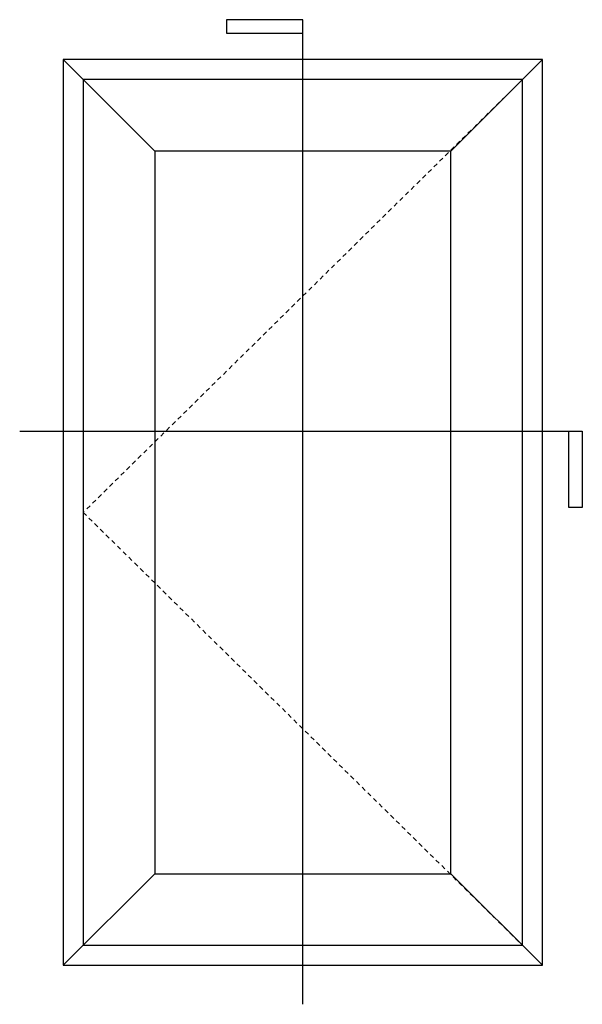
# Model space of a CAD drawing. Units: inches. Extents: x 268 to 510, y 29 to 109.
# Drawn here: x 268 to 289, y 59 to 96 of the extents above; entities that cross this region are included whole.
import ezdxf

# ---------------------------------------------------------------- set-up
doc = ezdxf.new("R2010")
doc.units = ezdxf.units.IN
doc.header["$MEASUREMENT"] = 0
doc.linetypes.add('DASHED', pattern=[0.3, 0.17, -0.13])

msp = doc.modelspace()

# ---------------------------------------------------------------- linework, layer by layer
for p, q in [((278.637, 96.27), (275.767, 96.27)), ((275.767, 96.27), (275.767, 95.77)), ((278.637, 59.302), (278.637, 96.27)), ((275.767, 95.77), (278.637, 95.77)), ((273.072, 91.336), (269.637, 94.77)), ((287.637, 94.77), (269.637, 94.77)), ((269.637, 94.77), (269.637, 60.77)), ((284.203, 91.336), (287.637, 94.77)), ((287.637, 60.77), (287.637, 94.77)), ((286.887, 94.019), (270.388, 94.019)), ((270.388, 94.019), (270.388, 61.521)), ((286.887, 61.521), (286.887, 94.019)), ((284.203, 91.336), (273.072, 91.336)), ((273.072, 91.336), (273.072, 64.204)), ((284.203, 64.204), (284.203, 91.336)), ((268, 80.826), (289.137, 80.826)), ((288.637, 77.955), (288.637, 80.826)), ((289.137, 80.826), (289.137, 77.955)), ((289.137, 77.955), (288.637, 77.955)), ((269.637, 60.77), (273.072, 64.204)), ((273.072, 64.204), (284.203, 64.204)), ((284.203, 64.204), (287.637, 60.77)), ((270.388, 61.521), (286.887, 61.521)), ((269.637, 60.77), (287.637, 60.77))]:
    msp.add_line(p, q)
at = {"color": 2, "linetype": 'DASHED'}
for p, q in [((286.887, 94.019), (270.388, 77.77)), ((270.388, 77.77), (286.887, 61.521))]:
    msp.add_line(p, q, dxfattribs=at)

doc.saveas('drawing.dxf')
